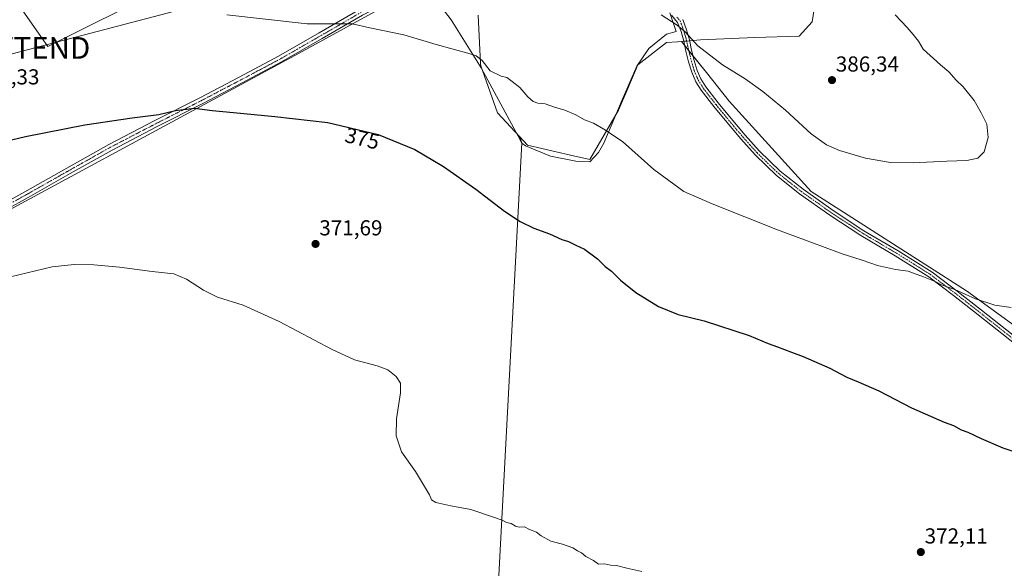
# Model space of a CAD drawing. Units: metres. Extents: x 583928 to 587388, y 4698865 to 4701220.
# Drawn here: x 585129 to 585583, y 4699414 to 4699667 of the extents above; entities that cross this region are included whole.
import ezdxf
from ezdxf.enums import TextEntityAlignment as Align

# ---------------------------------------------------------------- set-up
doc = ezdxf.new("R2010")
doc.units = ezdxf.units.M
doc.header["$MEASUREMENT"] = 0
doc.linetypes.add('TRAZO_Y_PUNTO', pattern=[1, 0.5, -0.25, 0, -0.25])
doc.layers.get('0').update_dxf_attribs({"lineweight": 5})
for name, color, linetype, lineweight in [('Camino', 19, 'Continuous', 0), ('Camino Cxs', 19, 'Continuous', 0), ('Camino eje', 39, 'TRAZO_Y_PUNTO', 13), ('Carátula', 7, 'Continuous', 5), ('Cultivos herbáceos CxS', 92, 'Continuous', 0), ('Cultivos leñosos', 92, 'Continuous', 0), ('Cultivos leñosos CxS', 92, 'Continuous', 0), ('Curva de nivel maestra', 36, 'Continuous', 30), ('Curva de nivel normal', 36, 'Continuous', 0), ('Espacio natural protegido', 2, 'Continuous', 13), ('Espacio natural protegido CxS', 2, 'Continuous', 0), ('Núcleo urbano', 19, 'Continuous', 0), ('Núcleo urbano CxS', 19, 'Continuous', 0), ('Punto de cota en terreno', 7, 'Continuous', 0), ('Rótulo de curva de nivel directora', 19, 'Continuous', 0), ('Rótulo de punto de cota en terreno', 19, 'Continuous', 0), ('Tendido', 6, 'Continuous', 0), ('Torre de tendido puntual', 7, 'Continuous', 0)]:
    doc.layers.add(name, color=color, linetype=linetype, lineweight=lineweight)
doc.styles.add('Arial', font='txt', dxfattribs={"height": 0.2})

# ---------------------------------------------------------------- blocks, each defined once
blk = doc.blocks.new('*U151')
at = {"layer": 'Cultivos herbáceos CxS', "color": 92, "linetype": 'Continuous', "lineweight": 0}
for points in [[(585129.21, 4699672.8, 378.05), (585141.82, 4699654.8, 378.06), (585194.63, 4699681.21, 380.84)], [(585340.48, 4699669.2, 381.78), (585341.62, 4699647, 379.63), (585341.68, 4699645.8, 379.52), (585349.48, 4699624.19, 378.24), (585359.63, 4699613.16, 378), (585360.67, 4699610.37, 377.8), (585344.96, 4699315.01, 366.75)], [(585631.66, 4699494.19, 377.39), (585565.96, 4699541.97, 380.09), (585494.29, 4699587.76, 382.56), (585456.46, 4699629.57, 384.11), (585445.86, 4699642.75, 384.46), (585434.32, 4699657.12, 384.57), (585443.11, 4699657.8, 385.21), (585468.31, 4699659, 386.35), (585488.72, 4699659.6, 386.3), (585494.73, 4699666.2, 386.06), (585498.92, 4699692.61, 384.59)]]:
    blk.add_polyline3d(points, dxfattribs=at)
blk = doc.blocks.new('5PATER')
at = {"layer": 'Carátula', "linetype": 'Continuous', "lineweight": 5}
h = blk.add_hatch(color=250, dxfattribs=at)
edge = h.paths.add_edge_path()
edge.add_ellipse((0, 0.01), major_axis=(-1.33, -1.34), ratio=0.999422, start_angle=0, end_angle=360)
blk = doc.blocks.new('5TTEND')
blk.add_text('5TTEND', height=10).set_placement((0, 0), align=Align.MIDDLE_CENTER)

msp = doc.modelspace()

# ---------------------------------------------------------------- linework, layer by layer
at = {"layer": 'Camino', "color": 19, "linetype": 'Continuous', "lineweight": 0}
for points in [[(585091.08, 4699565.42, 371.64), (585131.2, 4699587.66, 372.5), (585150.6, 4699598.67, 373.14), (585170.02, 4699609.58, 373.79), (585190.93, 4699620.43, 374.6), (585211.94, 4699631.09, 375.49), (585230.17, 4699640.63, 376.61), (585248.33, 4699650.29, 378.04), (585267.03, 4699661.03, 379.52), (585285.7, 4699671.85, 380.83), (585299.99, 4699679.12, 381.63), (585314.28, 4699686.38, 382.44), (585324.31, 4699692.09, 382.87), (585334.31, 4699697.87, 383.43), (585338.56, 4699699.85, 383.57), (585342.57, 4699702.19, 383.81), (585347.81, 4699706.61, 384.32), (585353.71, 4699711.77, 384.79), (585357.84, 4699716.14, 385.07)], [(585360.64, 4699714.74, 385.05), (585355.79, 4699709.6, 384.66), (585351.91, 4699706.23, 384.4), (585349.73, 4699704.33, 384.2), (585347.11, 4699702.12, 383.93), (585344.29, 4699699.75, 383.68), (585339.94, 4699697.21, 383.43), (585335.69, 4699695.23, 383.24), (585325.8, 4699689.51, 382.72), (585315.69, 4699683.76, 382.26), (585301.34, 4699676.47, 381.34), (585287.13, 4699669.24, 380.43), (585268.52, 4699658.45, 379.17), (585249.77, 4699647.68, 377.74), (585231.56, 4699638, 376.26), (585213.31, 4699628.44, 375.17), (585192.29, 4699617.78, 374.27), (585171.44, 4699606.96, 373.46), (585152.06, 4699596.08, 372.85), (585132.66, 4699585.07, 372.21), (585112.59, 4699573.93, 371.7)], [(585588.93, 4699516.97, 378.36), (585580.09, 4699523.92, 378.75), (585571.3, 4699530.92, 379.14), (585560, 4699539.73, 379.46), (585548.55, 4699548.37, 380.05), (585533.03, 4699558.13, 380.65), (585517.22, 4699567.44, 381.17), (585502.94, 4699576.85, 381.66), (585488.93, 4699586.7, 382.06), (585478.21, 4699595.21, 382.49), (585468.36, 4699604.69, 382.81), (585461.71, 4699612.15, 383.05), (585455.27, 4699619.79, 383.3), (585449.28, 4699627.09, 383.53), (585443.49, 4699634.57, 383.76), (585440.97, 4699638.54, 383.86), (585439.11, 4699642.86, 384.07), (585437.67, 4699647.69, 384.17), (585436.45, 4699652.56, 384.37), (585435.94, 4699654.92, 384.5), (585435.43, 4699657.29, 384.62), (585434.19, 4699661.67, 384.84), (585432.58, 4699665.93, 385.05), (585429.82, 4699669.29, 385.14)], [(585434.93, 4699667.29, 385.32), (585436.73, 4699662.51, 385.01), (585438.03, 4699657.94, 384.83), (585439.06, 4699653.17, 384.63), (585440.25, 4699648.39, 384.44), (585441.63, 4699643.78, 384.3), (585443.34, 4699639.8, 384.11), (585445.69, 4699636.11, 384), (585451.38, 4699628.76, 383.74), (585457.33, 4699621.5, 383.57), (585463.73, 4699613.91, 383.41), (585470.29, 4699606.54, 383.19), (585479.98, 4699597.22, 382.84), (585490.54, 4699588.85, 382.44), (585504.45, 4699579.06, 382.06), (585518.64, 4699569.71, 381.58), (585534.42, 4699560.41, 381.06), (585550.07, 4699550.57, 380.45), (585561.63, 4699541.86, 379.84), (585572.96, 4699533.03, 379.5), (585581.75, 4699526.02, 379.06), (585590.52, 4699519.13, 378.59)]]:
    msp.add_polyline3d(points, dxfattribs=at)
at = {"layer": 'Camino Cxs', "color": 19, "linetype": 'Continuous', "lineweight": 0}
for points in [[(585091.08, 4699565.42, 371.64), (585131.2, 4699587.66, 372.5), (585150.6, 4699598.67, 373.14), (585170.02, 4699609.58, 373.79), (585190.93, 4699620.43, 374.6), (585211.94, 4699631.09, 375.49), (585230.17, 4699640.63, 376.61), (585248.33, 4699650.29, 378.04), (585267.03, 4699661.03, 379.52), (585285.7, 4699671.85, 380.83)], [(585287.13, 4699669.24, 380.43), (585268.52, 4699658.45, 379.17), (585249.77, 4699647.68, 377.74), (585231.56, 4699638, 376.26), (585213.31, 4699628.44, 375.17), (585192.29, 4699617.78, 374.27), (585171.44, 4699606.96, 373.46), (585152.06, 4699596.08, 372.85), (585132.66, 4699585.07, 372.21), (585112.59, 4699573.93, 371.7)], [(585588.93, 4699516.97, 378.36), (585580.09, 4699523.92, 378.75), (585571.3, 4699530.92, 379.14), (585560, 4699539.73, 379.46), (585548.55, 4699548.37, 380.05), (585533.03, 4699558.13, 380.65), (585517.22, 4699567.44, 381.17), (585502.94, 4699576.85, 381.66), (585488.93, 4699586.7, 382.06), (585478.21, 4699595.21, 382.49), (585468.36, 4699604.69, 382.81), (585461.71, 4699612.15, 383.05), (585455.27, 4699619.79, 383.3), (585449.28, 4699627.09, 383.53), (585443.49, 4699634.57, 383.76), (585440.97, 4699638.54, 383.86), (585439.11, 4699642.86, 384.07), (585437.67, 4699647.69, 384.17), (585436.45, 4699652.56, 384.37), (585435.94, 4699654.92, 384.5), (585435.43, 4699657.29, 384.62), (585434.19, 4699661.67, 384.84), (585432.58, 4699665.93, 385.05), (585429.82, 4699669.29, 385.14)], [(585434.93, 4699667.29, 385.32), (585436.73, 4699662.51, 385.01), (585438.03, 4699657.94, 384.83), (585439.06, 4699653.17, 384.63), (585440.25, 4699648.39, 384.44), (585441.63, 4699643.78, 384.3), (585443.34, 4699639.8, 384.11), (585445.69, 4699636.11, 384), (585451.38, 4699628.76, 383.74), (585457.33, 4699621.5, 383.57), (585463.73, 4699613.91, 383.41), (585470.29, 4699606.54, 383.19), (585479.98, 4699597.22, 382.84), (585490.54, 4699588.85, 382.44), (585504.45, 4699579.06, 382.06), (585518.64, 4699569.71, 381.58), (585534.42, 4699560.41, 381.06), (585550.07, 4699550.57, 380.45), (585561.63, 4699541.86, 379.84), (585572.96, 4699533.03, 379.5), (585581.75, 4699526.02, 379.06), (585590.52, 4699519.13, 378.59)]]:
    msp.add_polyline3d(points, dxfattribs=at)
at = {"layer": 'Camino eje', "color": 39, "linetype": 'TRAZO_Y_PUNTO', "lineweight": 13}
for points in [[(585286.42, 4699670.55, 380.62), (585277.08, 4699665.14, 379.97), (585267.78, 4699659.74, 379.34), (585249.05, 4699648.99, 377.86), (585239.95, 4699644.15, 377.1), (585230.87, 4699639.32, 376.42), (585221.75, 4699634.55, 375.82), (585212.63, 4699629.77, 375.32), (585202.12, 4699624.44, 374.83), (585191.61, 4699619.11, 374.42), (585170.73, 4699608.27, 373.59), (585161.02, 4699602.82, 373.28), (585151.33, 4699597.38, 372.98), (585131.93, 4699586.37, 372.35), (585121.9, 4699580.8, 372.15)], [(585432.27, 4699668.41, 385.19), (585433.76, 4699666.61, 385.18), (585434.66, 4699664.22, 385.04), (585435.46, 4699662.09, 384.92), (585436.11, 4699659.81, 384.79), (585436.73, 4699657.62, 384.69), (585437.76, 4699652.87, 384.5), (585438.35, 4699650.48, 384.4), (585438.96, 4699648.04, 384.3), (585439.65, 4699645.74, 384.26), (585440.37, 4699643.32, 384.19), (585442.16, 4699639.17, 383.97), (585443.42, 4699637.19, 383.93), (585444.59, 4699635.34, 383.88), (585450.33, 4699627.93, 383.63), (585453.33, 4699624.28, 383.55), (585456.3, 4699620.65, 383.43), (585462.72, 4699613.03, 383.24), (585466, 4699609.35, 383.2), (585469.33, 4699605.62, 383.01), (585474.17, 4699600.96, 382.87), (585479.1, 4699596.22, 382.66), (585484.46, 4699591.96, 382.45), (585489.74, 4699587.78, 382.24), (585496.74, 4699582.85, 382.05), (585503.7, 4699577.96, 381.86), (585517.93, 4699568.58, 381.38), (585525.84, 4699563.92, 381.12), (585533.73, 4699559.27, 380.85), (585549.31, 4699549.47, 380.26), (585555.09, 4699545.12, 379.94), (585560.82, 4699540.8, 379.64), (585572.13, 4699531.98, 379.32), (585576.53, 4699528.47, 379.26), (585580.92, 4699524.97, 378.9), (585589.73, 4699518.05, 378.46)]]:
    msp.add_polyline3d(points, dxfattribs=at)
at = {"layer": 'Cultivos herbáceos CxS', "color": 92, "linetype": 'Continuous', "lineweight": 0}
for points in [[(585498.92, 4699692.61, 384.59), (585494.72, 4699666.2, 386.06), (585488.72, 4699659.6, 386.3), (585468.31, 4699659, 386.35), (585443.11, 4699657.8, 385.21), (585438.14, 4699657.42, 384.81), (585436.79, 4699657.31, 384.68), (585435.45, 4699657.21, 384.61), (585434.32, 4699657.12, 384.57)], [(585194.63, 4699681.21, 380.84), (585141.82, 4699654.8, 378.06), (585129.21, 4699672.8, 378.05)], [(585359.63, 4699613.16, 378), (585349.48, 4699624.19, 378.24), (585341.68, 4699645.8, 379.52), (585341.62, 4699647, 379.63), (585340.48, 4699669.2, 381.78)], [(585434.32, 4699657.12, 384.57), (585435.88, 4699655.18, 384.51), (585437.76, 4699652.84, 384.5), (585439.76, 4699650.35, 384.51), (585445.86, 4699642.75, 384.46), (585456.46, 4699629.57, 384.11), (585494.28, 4699587.76, 382.56), (585565.96, 4699541.97, 380.09), (585631.66, 4699494.19, 377.39), (585635.83, 4699488.55, 377.06), (585650.06, 4699469.34, 376.27), (585671.47, 4699440.43, 375.2), (585719.25, 4699378.71, 372.65)], [(585799.78, 4699175.21, 368.66), (585798.5, 4699175.6, 368.63), (585797.22, 4699176, 368.59), (585344.96, 4699315.01, 366.75), (585360.67, 4699610.37, 377.8), (585359.63, 4699613.16, 378)]]:
    msp.add_polyline3d(points, dxfattribs=at)
at = {"layer": 'Cultivos leñosos', "color": 92, "linetype": 'Continuous', "lineweight": 0}
for points in [[(585359.63, 4699613.16, 378), (585363.28, 4699609.18, 377.8), (585383.1, 4699604.64, 378.2), (585392.09, 4699602.58, 378.42), (585395.93, 4699609.21, 379.22), (585403.63, 4699622.51, 380.69), (585405.3, 4699625.39, 380.97), (585409.61, 4699635.46, 381.83), (585414.3, 4699646.4, 382.71), (585427.51, 4699656.6, 384.24), (585432.52, 4699656.99, 384.5), (585434.32, 4699657.12, 384.57)], [(585434.32, 4699657.12, 384.57), (585435.88, 4699655.18, 384.51), (585437.76, 4699652.84, 384.5), (585439.76, 4699650.35, 384.51), (585445.86, 4699642.75, 384.46), (585456.46, 4699629.57, 384.11), (585494.28, 4699587.76, 382.56), (585565.96, 4699541.97, 380.09), (585631.66, 4699494.19, 377.39), (585635.83, 4699488.55, 377.06), (585650.06, 4699469.34, 376.27), (585671.47, 4699440.43, 375.2), (585719.25, 4699378.71, 372.65)], [(585799.78, 4699175.21, 368.66), (585798.5, 4699175.6, 368.63), (585797.22, 4699176, 368.59), (585344.96, 4699315.01, 366.75), (585360.67, 4699610.37, 377.8), (585359.63, 4699613.16, 378)]]:
    msp.add_polyline3d(points, dxfattribs=at)
at = {"layer": 'Cultivos leñosos CxS', "color": 92, "linetype": 'Continuous', "lineweight": 0}
msp.add_polyline3d([(585344.96, 4699315.01, 366.75), (585360.67, 4699610.37, 377.8), (585359.63, 4699613.16, 378), (585359.63, 4699613.16, 378), (585363.28, 4699609.18, 377.8), (585383.1, 4699604.64, 378.2), (585392.09, 4699602.58, 378.42), (585395.93, 4699609.21, 379.22), (585403.63, 4699622.51, 380.69), (585405.3, 4699625.39, 380.97), (585409.61, 4699635.46, 381.83), (585414.3, 4699646.4, 382.71), (585427.51, 4699656.6, 384.24), (585432.52, 4699656.98, 384.5), (585434.32, 4699657.12, 384.57), (585445.86, 4699642.75, 384.46), (585456.46, 4699629.57, 384.11), (585494.29, 4699587.76, 382.56), (585565.96, 4699541.97, 380.09), (585631.66, 4699494.19, 377.39), (585671.47, 4699440.43, 375.2), (585719.25, 4699378.71, 372.65)], dxfattribs=at)
at = {"layer": 'Curva de nivel maestra', "color": 36, "linetype": 'Continuous', "lineweight": 30}
msp.add_polyline3d([(585100.81, 4699606.06, 375), (585131.54, 4699613.24, 375), (585158.82, 4699618.55, 375), (585180.81, 4699621.77, 375), (585193.05, 4699623.34, 375), (585200.68, 4699625.26, 375), (585209.54, 4699626.27, 375), (585217.76, 4699625.19, 375), (585227.57, 4699624.37, 375), (585246.65, 4699622.46, 375), (585271.04, 4699619.76, 375), (585294.4, 4699614.2, 375), (585311.26, 4699607.26, 375), (585324.48, 4699599.42, 375), (585339.41, 4699588.87, 375), (585352.65, 4699578.76, 375), (585359.86, 4699573.96, 375), (585366.14, 4699570.95, 375), (585373.48, 4699568.29, 375), (585379.16, 4699565.69, 375), (585382.15, 4699564.8, 375), (585385.65, 4699562.96, 375), (585389.56, 4699561.24, 375), (585395.59, 4699556.74, 375), (585399.13, 4699553.22, 375), (585402.07, 4699550.98, 375), (585406.21, 4699546.92, 375), (585413.23, 4699541.21, 375), (585423.79, 4699534.78, 375), (585432.9, 4699531.06, 375), (585444.78, 4699528.09, 375), (585465.68, 4699521.34, 375), (585474.42, 4699517.68, 375), (585478.77, 4699516.15, 375), (585485.13, 4699513.58, 375), (585490.61, 4699511.69, 375), (585502.94, 4699506.3, 375), (585510.8, 4699502.06, 375), (585515.9, 4699499.92, 375), (585525.53, 4699495.7, 375), (585540.6, 4699487.96, 375), (585555.74, 4699481.24, 375), (585560.01, 4699479.68, 375), (585563.47, 4699477.79, 375), (585566.52, 4699476.71, 375), (585572.77, 4699473.7, 375), (585582.72, 4699469.48, 375), (585589.61, 4699467.05, 375)], dxfattribs=at)
at = {"layer": 'Curva de nivel normal', "color": 36, "linetype": 'Continuous', "lineweight": 0}
for points in [[(585224.5, 4699669.36, 380), (585261.55, 4699665.26, 380), (585275.83, 4699665.27, 380), (585282.36, 4699665.32, 380), (585290.5, 4699663.45, 380), (585306.21, 4699660.24, 380), (585321.04, 4699655.64, 380), (585336.77, 4699651.41, 380), (585339.64, 4699650.44, 380), (585342.31, 4699648.36, 380), (585345.98, 4699643.5, 380), (585351.09, 4699641.15, 380), (585353.81, 4699640.51, 380), (585356.14, 4699638.7, 380), (585359.79, 4699635.87, 380), (585363.42, 4699631.57, 380), (585365.95, 4699629.32, 380), (585368.1, 4699628.58, 380), (585371.46, 4699628.25, 380), (585375.81, 4699626.82, 380), (585380.51, 4699625.41, 380), (585385.55, 4699623.19, 380), (585389.54, 4699620.96, 380), (585393.74, 4699619.42, 380), (585398.48, 4699616.57, 380), (585407.14, 4699610.85, 380), (585421.68, 4699597.94, 380), (585435.52, 4699587.83, 380), (585448.58, 4699582.13, 380), (585478.69, 4699570.05, 380), (585499.47, 4699562.48, 380)], [(585425.02, 4699669.44, 385), (585432.32, 4699664.62, 385), (585436.12, 4699661.52, 385), (585441.88, 4699655.15, 385), (585453.32, 4699646.4, 385), (585463.75, 4699639.84, 385), (585471.94, 4699634.08, 385), (585482.36, 4699625.31, 385), (585494.3, 4699614.45, 385), (585501.34, 4699609.32, 385), (585507.41, 4699606.73, 385), (585519.29, 4699603.28, 385), (585530.89, 4699601.21, 385), (585541.36, 4699601.02, 385), (585556.88, 4699601.87, 385), (585566.08, 4699602.08, 385), (585571.29, 4699603.23, 385), (585574.13, 4699606.12, 385), (585576.04, 4699612.79, 385), (585575.41, 4699618.94, 385), (585572.8, 4699624.14, 385), (585569.58, 4699629.9, 385), (585564.46, 4699636.12, 385), (585561.18, 4699639.24, 385), (585557.82, 4699643.1, 385), (585553.93, 4699646.33, 385), (585545.94, 4699653.6, 385), (585543.89, 4699657.21, 385), (585541.3, 4699660.28, 385), (585538.64, 4699663.62, 385), (585533.07, 4699669.38, 385)], [(585499.47, 4699562.48, 380), (585508.62, 4699559.06, 380), (585517.84, 4699556.16, 380), (585524.96, 4699553.69, 380), (585533.22, 4699551.87, 380), (585538.99, 4699551.07, 380), (585541.44, 4699550.04, 380), (585546.08, 4699548.47, 380), (585551.58, 4699546.18, 380), (585554.4, 4699544.73, 380), (585560.52, 4699542.52, 380), (585570.16, 4699538.24, 380), (585579.07, 4699535.38, 380), (585586.6, 4699534.27, 380)], [(585124.51, 4699548.47, 370), (585143.84, 4699553, 370), (585153.98, 4699554.14, 370), (585163.07, 4699553.89, 370), (585174.87, 4699552.82, 370), (585189.91, 4699550.87, 370), (585199.91, 4699549.86, 370), (585205.77, 4699547.4, 370), (585213.71, 4699542.23, 370), (585220.22, 4699538.98, 370), (585231.99, 4699535.29, 370), (585248.66, 4699527.81, 370), (585273.16, 4699514.86, 370), (585283.46, 4699510.14, 370), (585293.81, 4699507.34, 370), (585298.76, 4699505.4, 370), (585302.63, 4699502.42, 370), (585304.71, 4699499.34, 370), (585304.68, 4699494.8, 370), (585302.74, 4699482.8, 370), (585302.6, 4699474.98, 370), (585305.04, 4699467.64, 370), (585311.64, 4699458.46, 370), (585317.96, 4699447.76, 370), (585318.94, 4699445.4, 370), (585321, 4699444.13, 370), (585327.94, 4699442.61, 370), (585337.18, 4699441.03, 370), (585347.51, 4699437.37, 370), (585351.64, 4699436.08, 370), (585353.56, 4699435.02, 370), (585355.75, 4699434.48, 370), (585357.73, 4699433.33, 370), (585359.51, 4699432.84, 370), (585361.84, 4699432.91, 370), (585364.17, 4699431.71, 370), (585367.4, 4699430.48, 370), (585369.56, 4699428.82, 370), (585374, 4699426.33, 370), (585379.51, 4699425, 370), (585384.25, 4699423.23, 370), (585386.42, 4699421.83, 370), (585388.21, 4699420.9, 370), (585390.28, 4699419.2, 370), (585393.71, 4699417.37, 370), (585396.06, 4699415.72, 370), (585398.87, 4699415.87, 370), (585401.6, 4699415.26, 370), (585404.45, 4699415.11, 370), (585409.2, 4699413.86, 370), (585416.01, 4699412.34, 370)]]:
    msp.add_polyline3d(points, dxfattribs=at)
at = {"layer": 'Espacio natural protegido', "color": 2, "linetype": 'Continuous', "lineweight": 13}
for points in [[(585078.69, 4699554.9, 371.15), (585257.59, 4699651.59, 378.37), (585315.08, 4699683.28, 382.22)], [(585321.41, 4699675.79, 381.86), (585328.02, 4699667.14, 381.28), (585341.86, 4699644.87, 379.45), (585358.94, 4699613.39, 377.98), (585360.74, 4699610.18, 377.78), (585362.34, 4699608.98, 377.73), (585373.94, 4699604.17, 377.77), (585385.54, 4699601.76, 378.04), (585392.14, 4699601.56, 378.33), (585396.13, 4699605.77, 378.89), (585398.54, 4699610.19, 379.41), (585406.94, 4699630.23, 381.35), (585413.74, 4699645.66, 382.65), (585419.33, 4699653.89, 383.55), (585427.47, 4699660.55, 384.54), (585431.99, 4699661.79, 384.76), (585428.97, 4699670.35, 385.17)]]:
    msp.add_polyline3d(points, dxfattribs=at)
at = {"layer": 'Espacio natural protegido CxS', "color": 2, "linetype": 'Continuous', "lineweight": 0}
for points in [[(585078.69, 4699554.9, 371.15), (585257.59, 4699651.59, 378.37), (585315.08, 4699683.28, 382.22)], [(585078.69, 4699554.9, 371.15), (585257.59, 4699651.59, 378.37), (585315.08, 4699683.28, 382.22)], [(585321.41, 4699675.79, 381.86), (585328.02, 4699667.14, 381.28), (585341.86, 4699644.87, 379.45), (585358.94, 4699613.39, 377.98), (585360.74, 4699610.18, 377.78), (585362.34, 4699608.98, 377.73), (585373.94, 4699604.17, 377.77), (585385.54, 4699601.76, 378.04), (585392.14, 4699601.56, 378.33), (585396.13, 4699605.77, 378.89), (585398.54, 4699610.19, 379.41), (585406.94, 4699630.23, 381.35), (585413.74, 4699645.66, 382.65), (585419.33, 4699653.89, 383.55), (585427.47, 4699660.55, 384.54), (585431.99, 4699661.79, 384.76), (585428.97, 4699670.35, 385.17)], [(585321.41, 4699675.79, 381.86), (585328.02, 4699667.14, 381.28), (585341.86, 4699644.87, 379.45), (585358.94, 4699613.39, 377.98), (585360.74, 4699610.18, 377.78), (585362.34, 4699608.98, 377.73), (585373.94, 4699604.17, 377.77), (585385.54, 4699601.76, 378.04), (585392.14, 4699601.56, 378.33), (585396.13, 4699605.77, 378.89), (585398.54, 4699610.19, 379.41), (585406.94, 4699630.23, 381.35), (585413.74, 4699645.66, 382.65), (585419.33, 4699653.89, 383.55), (585427.47, 4699660.55, 384.54), (585431.99, 4699661.79, 384.76), (585428.97, 4699670.35, 385.17)]]:
    msp.add_polyline3d(points, dxfattribs=at)
at = {"layer": 'Núcleo urbano', "color": 19, "linetype": 'Continuous', "lineweight": 0}
for points in [[(585498.92, 4699692.61, 384.59), (585494.72, 4699666.2, 386.06), (585488.72, 4699659.6, 386.3), (585468.31, 4699659, 386.35), (585443.11, 4699657.8, 385.21), (585438.14, 4699657.42, 384.81), (585436.79, 4699657.31, 384.68), (585435.45, 4699657.21, 384.61), (585434.32, 4699657.12, 384.57)], [(585194.63, 4699681.21, 380.84), (585141.82, 4699654.8, 378.06), (585129.21, 4699672.8, 378.05)], [(585359.63, 4699613.16, 378), (585349.48, 4699624.19, 378.24), (585341.68, 4699645.8, 379.52), (585341.62, 4699647, 379.63), (585340.48, 4699669.2, 381.78)], [(585359.63, 4699613.16, 378), (585363.28, 4699609.18, 377.8), (585383.1, 4699604.64, 378.2), (585392.09, 4699602.58, 378.42), (585395.93, 4699609.21, 379.22), (585403.63, 4699622.51, 380.69), (585405.3, 4699625.39, 380.97), (585409.61, 4699635.46, 381.83), (585414.3, 4699646.4, 382.71), (585427.51, 4699656.6, 384.24), (585432.52, 4699656.99, 384.5), (585434.32, 4699657.12, 384.57)]]:
    msp.add_polyline3d(points, dxfattribs=at)
at = {"layer": 'Núcleo urbano CxS', "color": 19, "linetype": 'Continuous', "lineweight": 0}
for points in [[(585498.92, 4699692.61, 384.59), (585494.73, 4699666.2, 386.06), (585488.72, 4699659.6, 386.3), (585468.31, 4699659, 386.35), (585443.11, 4699657.8, 385.21), (585434.32, 4699657.12, 384.57), (585434.32, 4699657.12, 384.57), (585432.52, 4699656.98, 384.5), (585427.51, 4699656.6, 384.24), (585414.3, 4699646.4, 382.71), (585409.61, 4699635.46, 381.83), (585405.3, 4699625.39, 380.97), (585403.63, 4699622.51, 380.69), (585395.93, 4699609.21, 379.22), (585392.09, 4699602.58, 378.42), (585383.1, 4699604.64, 378.2), (585363.28, 4699609.18, 377.8), (585359.63, 4699613.16, 378), (585349.48, 4699624.19, 378.24), (585341.68, 4699645.8, 379.52), (585341.62, 4699647, 379.63), (585340.48, 4699669.2, 381.78)], [(585194.63, 4699681.21, 380.84), (585141.82, 4699654.8, 378.06), (585129.21, 4699672.8, 378.05)]]:
    msp.add_polyline3d(points, dxfattribs=at)
at = {"layer": 'Tendido', "color": 6, "linetype": 'Continuous', "lineweight": 0}
msp.add_polyline3d([(584259.39, 4699424.06, 358.19), (584274.54, 4699427.83, 358.37), (584371.73, 4699453.62, 358.72), (584434.08, 4699470.2, 358.27), (584552.42, 4699501.37, 355.09), (584675.4, 4699533.08, 354.58), (584793.47, 4699565.15, 354.88), (584915.71, 4699596.37, 365.7), (585010.82, 4699621.07, 376.24), (585135.83, 4699654.13, 377.98), (585277.34, 4699691.44, 382.72), (585338.32, 4699706.45, 384.35)], dxfattribs=at)

# ---------------------------------------------------------------- block references
at = {"layer": 'Cultivos herbáceos CxS', "color": 92, "linetype": 'Continuous', "lineweight": 0}
msp.add_blockref('*U151', (0, 0), dxfattribs=at)
at = {"layer": 'Punto de cota en terreno', "linetype": 'Continuous', "lineweight": 0}
for p in [(585503.88, 4699639.26, 386.34), (585265.41, 4699563.6, 371.69), (585544.9, 4699421.3, 372.11)]:
    msp.add_blockref('5PATER', p, dxfattribs=at)
at = {"layer": 'Torre de tendido puntual', "linetype": 'Continuous', "lineweight": 0}
msp.add_blockref('5TTEND', (585135.83, 4699654.13, 378.02), dxfattribs=at)

# ---------------------------------------------------------------- texts
at = {"layer": 'Rótulo de curva de nivel directora', "color": 19, "linetype": 'Continuous', "lineweight": 0, "style": 'Arial'}
msp.add_text('375', height=7, rotation=-13.388, dxfattribs=at).set_placement((585287.01, 4699612.34), align=Align.MIDDLE_CENTER)
at = {"layer": 'Rótulo de punto de cota en terreno', "color": 19, "linetype": 'Continuous', "lineweight": 0, "style": 'Arial'}
for s, p in [('386,34', (585505.64, 4699641.02)), ('376,33', (585108.79, 4699635.08)), ('371,69', (585267.17, 4699565.36)), ('372,11', (585546.66, 4699423.06))]:
    msp.add_text(s, height=7, dxfattribs=at).set_placement(p, align=Align.BOTTOM_LEFT)

doc.saveas('drawing.dxf')
